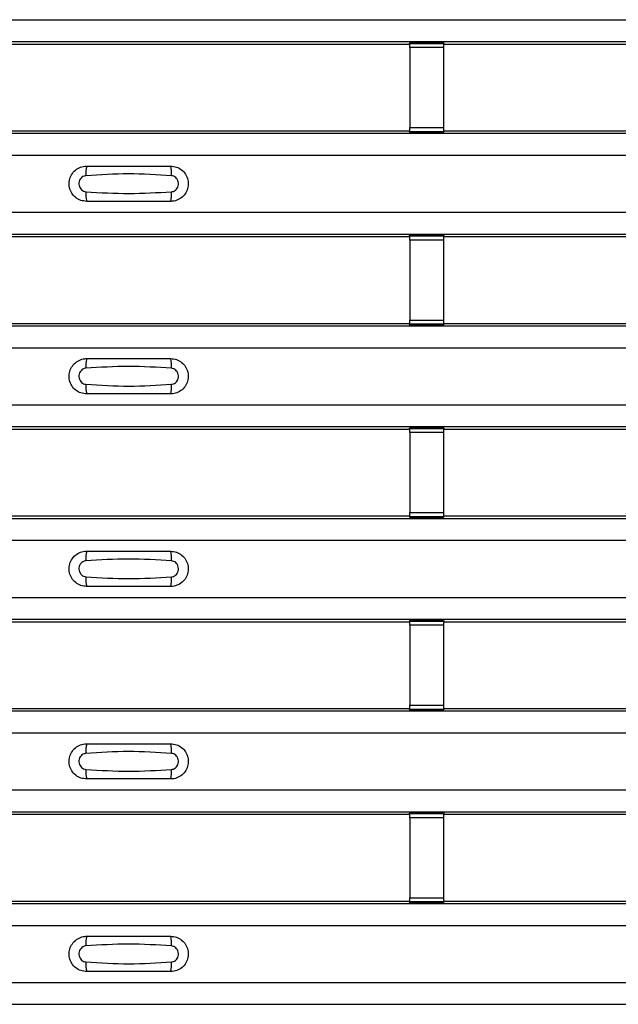
# Model space of a CAD drawing. Units: millimetres. Extents: x 53 to 1908, y 85 to 982.
# Drawn here: x 704 to 740, y 206 to 265 of the extents above; entities that cross this region are included whole.
import ezdxf

# ---------------------------------------------------------------- set-up
doc = ezdxf.new("R2010")
doc.units = ezdxf.units.MM
doc.layers.add('3005511', color=7, linetype='Continuous')

# ---------------------------------------------------------------- blocks, each defined once
blk = doc.blocks.new('1370169_002_Top_view')
for p, q in [((-495, 180.238), (495, 180.238)), ((-495, 178.937), (495, 178.937)), ((-495, 178.937), (495, 178.937)), ((82.705, 178.787), (82.75, 178.856)), ((84.75, 178.874), (82.75, 178.874)), ((82.75, 178.873), (82.75, 178.874)), ((82.75, 178.873), (82.75, 178.829)), ((84.75, 178.873), (82.75, 178.873)), ((82.762, 178.874), (82.775, 178.893)), ((82.775, 178.893), (83.075, 178.893)), ((83.075, 178.892), (83.063, 178.874)), ((83.075, 178.893), (83.075, 178.892)), ((83.075, 178.893), (83.075, 178.893)), ((83.075, 178.893), (83.075, 178.893)), ((84.425, 178.893), (84.725, 178.893)), ((84.425, 178.893), (84.425, 178.893)), ((84.425, 178.892), (84.425, 178.893)), ((84.425, 178.893), (84.425, 178.893)), ((84.437, 178.874), (84.425, 178.892)), ((84.725, 178.893), (84.738, 178.874)), ((84.75, 178.874), (84.75, 178.873)), ((84.75, 178.873), (84.75, 178.829)), ((84.75, 178.856), (84.795, 178.787)), ((51.295, 178.787), (82.705, 178.787)), ((82.75, 178.829), (84.75, 178.829)), ((82.75, 178.579), (82.75, 178.829)), ((82.75, 178.579), (82.75, 173.817)), ((84.75, 178.579), (82.75, 178.579)), ((84.75, 178.829), (84.75, 178.579)), ((84.75, 178.579), (84.75, 173.817)), ((84.795, 178.787), (116.205, 178.787)), ((51.295, 173.621), (82.705, 173.621)), ((82.75, 173.553), (82.705, 173.621)), ((82.75, 173.567), (82.75, 173.817)), ((82.75, 173.817), (84.75, 173.817)), ((84.75, 173.567), (82.75, 173.567)), ((82.75, 173.523), (82.75, 173.567)), ((84.75, 173.817), (84.75, 173.567)), ((84.795, 173.621), (84.75, 173.553)), ((84.75, 173.523), (84.75, 173.567)), ((84.795, 173.621), (116.205, 173.621)), ((-495, 173.471), (495, 173.471)), ((-495, 173.471), (495, 173.471)), ((82.75, 173.522), (82.75, 173.523)), ((82.75, 173.523), (84.75, 173.523)), ((82.75, 173.522), (84.75, 173.522)), ((82.775, 173.515), (82.771, 173.522)), ((83.075, 173.515), (82.775, 173.515)), ((83.071, 173.522), (83.075, 173.516)), ((83.075, 173.516), (83.075, 173.515)), ((83.075, 173.516), (83.075, 173.516)), ((83.075, 173.515), (83.075, 173.516)), ((83.075, 173.516), (83.075, 173.516)), ((84.425, 173.516), (84.429, 173.522)), ((84.425, 173.516), (84.425, 173.516)), ((84.425, 173.515), (84.425, 173.516)), ((84.425, 173.516), (84.425, 173.515)), ((84.425, 173.516), (84.425, 173.516)), ((84.725, 173.515), (84.425, 173.515)), ((84.729, 173.522), (84.725, 173.515)), ((84.75, 173.523), (84.75, 173.522)), ((-495, 172.171), (495, 172.171)), ((-495, 168.771), (495, 168.771)), ((-495, 167.471), (495, 167.471)), ((-495, 167.471), (495, 167.471)), ((51.295, 167.321), (82.705, 167.321)), ((82.705, 167.321), (82.75, 167.389)), ((84.75, 167.407), (82.75, 167.407)), ((82.75, 167.406), (82.75, 167.407)), ((82.75, 167.406), (82.75, 167.362)), ((84.75, 167.406), (82.75, 167.406)), ((82.75, 167.362), (84.75, 167.362)), ((82.75, 167.112), (82.75, 167.362)), ((82.75, 167.112), (82.75, 162.35)), ((84.75, 167.112), (82.75, 167.112)), ((82.762, 167.407), (82.775, 167.427)), ((82.775, 167.427), (83.075, 167.427)), ((83.075, 167.426), (83.063, 167.407)), ((83.075, 167.427), (83.075, 167.426)), ((83.075, 167.427), (83.075, 167.426)), ((83.075, 167.426), (83.075, 167.426)), ((84.425, 167.427), (84.725, 167.427)), ((84.425, 167.426), (84.425, 167.427)), ((84.425, 167.426), (84.425, 167.427)), ((84.425, 167.426), (84.425, 167.426)), ((84.437, 167.407), (84.425, 167.426)), ((84.725, 167.427), (84.738, 167.407)), ((84.75, 167.407), (84.75, 167.406)), ((84.75, 167.406), (84.75, 167.362)), ((84.75, 167.389), (84.795, 167.321)), ((84.75, 167.362), (84.75, 167.112)), ((84.75, 167.112), (84.75, 162.35)), ((84.795, 167.321), (116.205, 167.321)), ((-495, 162.005), (495, 162.005)), ((-495, 162.005), (495, 162.005)), ((51.295, 162.154), (82.705, 162.154)), ((82.75, 162.086), (82.705, 162.154)), ((82.75, 162.1), (82.75, 162.35)), ((82.75, 162.35), (84.75, 162.35)), ((84.75, 162.1), (82.75, 162.1)), ((82.75, 162.056), (82.75, 162.1)), ((82.75, 162.055), (82.75, 162.056)), ((82.75, 162.056), (84.75, 162.056)), ((82.75, 162.055), (84.75, 162.055)), ((82.775, 162.049), (82.771, 162.055)), ((83.075, 162.049), (82.775, 162.049)), ((83.071, 162.055), (83.075, 162.05)), ((83.075, 162.05), (83.075, 162.049)), ((83.075, 162.05), (83.075, 162.049)), ((83.075, 162.049), (83.075, 162.049)), ((83.075, 162.049), (83.075, 162.049)), ((84.425, 162.05), (84.429, 162.055)), ((84.425, 162.049), (84.425, 162.05)), ((84.425, 162.05), (84.425, 162.049)), ((84.425, 162.049), (84.425, 162.049)), ((84.725, 162.049), (84.425, 162.049)), ((84.425, 162.049), (84.425, 162.049)), ((84.729, 162.055), (84.725, 162.049)), ((84.75, 162.35), (84.75, 162.1)), ((84.795, 162.154), (84.75, 162.086)), ((84.75, 162.056), (84.75, 162.1)), ((84.75, 162.056), (84.75, 162.055)), ((84.795, 162.154), (116.205, 162.154)), ((-495, 160.704), (495, 160.704)), ((-495, 157.304), (495, 157.304)), ((-495, 156.005), (495, 156.005)), ((-495, 156.004), (495, 156.004)), ((51.295, 155.855), (82.705, 155.855)), ((82.705, 155.855), (82.75, 155.923)), ((84.75, 155.941), (82.75, 155.941)), ((82.75, 155.94), (82.75, 155.941)), ((82.75, 155.94), (82.75, 155.896)), ((84.75, 155.94), (82.75, 155.94)), ((82.75, 155.896), (84.75, 155.896)), ((82.75, 155.646), (82.75, 155.896)), ((82.75, 155.646), (82.75, 150.884)), ((84.75, 155.646), (82.75, 155.646)), ((82.762, 155.941), (82.775, 155.96)), ((82.775, 155.96), (83.075, 155.96)), ((83.075, 155.959), (83.063, 155.941)), ((83.075, 155.96), (83.075, 155.959)), ((83.075, 155.96), (83.075, 155.96)), ((83.075, 155.96), (83.075, 155.96)), ((84.425, 155.96), (84.725, 155.96)), ((84.425, 155.96), (84.425, 155.96)), ((84.425, 155.959), (84.425, 155.96)), ((84.425, 155.96), (84.425, 155.96)), ((84.437, 155.941), (84.425, 155.959)), ((84.725, 155.96), (84.738, 155.941)), ((84.75, 155.941), (84.75, 155.94)), ((84.75, 155.94), (84.75, 155.896)), ((84.75, 155.923), (84.795, 155.855)), ((84.75, 155.896), (84.75, 155.646)), ((84.75, 155.646), (84.75, 150.884)), ((84.795, 155.855), (116.205, 155.855)), ((51.295, 150.688), (82.705, 150.688)), ((82.75, 150.62), (82.705, 150.688)), ((82.75, 150.634), (82.75, 150.884)), ((82.75, 150.884), (84.75, 150.884)), ((84.75, 150.884), (84.75, 150.634)), ((84.795, 150.688), (84.75, 150.62)), ((84.795, 150.688), (116.205, 150.688)), ((-495, 150.538), (495, 150.538)), ((-495, 150.538), (495, 150.538)), ((84.75, 150.634), (82.75, 150.634)), ((82.75, 150.59), (82.75, 150.634)), ((82.75, 150.589), (82.75, 150.59)), ((82.75, 150.59), (84.75, 150.59)), ((82.75, 150.589), (84.75, 150.589)), ((82.775, 150.582), (82.771, 150.589)), ((83.075, 150.582), (82.775, 150.582)), ((83.071, 150.589), (83.075, 150.583)), ((83.075, 150.583), (83.075, 150.582)), ((83.075, 150.583), (83.075, 150.583)), ((83.075, 150.582), (83.075, 150.583)), ((83.075, 150.583), (83.075, 150.583)), ((84.425, 150.583), (84.429, 150.589)), ((84.425, 150.583), (84.425, 150.583)), ((84.425, 150.582), (84.425, 150.583)), ((84.425, 150.583), (84.425, 150.582)), ((84.425, 150.583), (84.425, 150.583)), ((84.725, 150.582), (84.425, 150.582)), ((84.729, 150.589), (84.725, 150.582)), ((84.75, 150.59), (84.75, 150.634)), ((84.75, 150.59), (84.75, 150.589)), ((-495, 149.238), (495, 149.238)), ((-495, 145.838), (495, 145.838)), ((-495, 144.538), (495, 144.538)), ((-495, 144.538), (495, 144.538)), ((51.295, 144.388), (82.705, 144.388)), ((82.705, 144.388), (82.75, 144.456)), ((84.75, 144.474), (82.75, 144.474)), ((82.75, 144.473), (82.75, 144.474)), ((82.75, 144.473), (82.75, 144.429)), ((84.75, 144.473), (82.75, 144.473)), ((82.75, 144.429), (84.75, 144.429)), ((82.75, 144.179), (82.75, 144.429)), ((82.762, 144.474), (82.775, 144.494)), ((82.775, 144.494), (83.075, 144.494)), ((83.075, 144.493), (83.063, 144.474)), ((83.075, 144.494), (83.075, 144.493)), ((83.075, 144.494), (83.075, 144.493)), ((83.075, 144.493), (83.075, 144.493)), ((84.425, 144.494), (84.725, 144.494)), ((84.425, 144.493), (84.425, 144.494)), ((84.425, 144.493), (84.425, 144.494)), ((84.425, 144.493), (84.425, 144.493)), ((84.437, 144.474), (84.425, 144.493)), ((84.725, 144.494), (84.738, 144.474)), ((84.75, 144.474), (84.75, 144.473)), ((84.75, 144.473), (84.75, 144.429)), ((84.75, 144.456), (84.795, 144.388)), ((84.75, 144.429), (84.75, 144.179)), ((84.795, 144.388), (116.205, 144.388)), ((82.75, 144.179), (82.75, 139.417)), ((84.75, 144.179), (82.75, 144.179)), ((84.75, 144.179), (84.75, 139.417)), ((-495, 139.072), (495, 139.072)), ((-495, 139.071), (495, 139.071)), ((51.295, 139.221), (82.705, 139.221)), ((82.75, 139.153), (82.705, 139.221)), ((82.75, 139.167), (82.75, 139.417)), ((82.75, 139.417), (84.75, 139.417)), ((84.75, 139.167), (82.75, 139.167)), ((82.75, 139.123), (82.75, 139.167)), ((82.75, 139.122), (82.75, 139.123)), ((82.75, 139.123), (84.75, 139.123)), ((82.75, 139.122), (84.75, 139.122)), ((82.775, 139.116), (82.771, 139.122)), ((83.075, 139.116), (82.775, 139.116)), ((83.071, 139.122), (83.075, 139.117)), ((83.075, 139.117), (83.075, 139.116)), ((83.075, 139.117), (83.075, 139.116)), ((83.075, 139.116), (83.075, 139.116)), ((83.075, 139.116), (83.075, 139.116)), ((84.425, 139.117), (84.429, 139.122)), ((84.425, 139.116), (84.425, 139.117)), ((84.425, 139.117), (84.425, 139.116)), ((84.425, 139.116), (84.425, 139.116)), ((84.725, 139.116), (84.425, 139.116)), ((84.425, 139.116), (84.425, 139.116)), ((84.729, 139.122), (84.725, 139.116)), ((84.75, 139.417), (84.75, 139.167)), ((84.795, 139.221), (84.75, 139.153)), ((84.75, 139.123), (84.75, 139.167)), ((84.75, 139.123), (84.75, 139.122)), ((84.795, 139.221), (116.205, 139.221)), ((-495, 137.771), (495, 137.771)), ((-495, 134.371), (495, 134.371)), ((-495, 133.071), (495, 133.071)), ((-495, 133.071), (495, 133.071)), ((51.295, 132.922), (82.705, 132.922)), ((82.705, 132.922), (82.75, 132.99)), ((84.75, 133.008), (82.75, 133.008)), ((82.75, 133.007), (82.75, 133.008)), ((82.75, 133.007), (82.75, 132.963)), ((84.75, 133.007), (82.75, 133.007)), ((82.75, 132.963), (84.75, 132.963)), ((82.75, 132.713), (82.75, 132.963)), ((82.75, 132.713), (82.75, 127.951)), ((84.75, 132.713), (82.75, 132.713)), ((82.762, 133.008), (82.775, 133.027)), ((82.775, 133.027), (83.075, 133.027)), ((83.075, 133.026), (83.063, 133.008)), ((83.075, 133.027), (83.075, 133.026)), ((83.075, 133.027), (83.075, 133.027)), ((83.075, 133.027), (83.075, 133.027)), ((84.425, 133.027), (84.725, 133.027)), ((84.425, 133.027), (84.425, 133.027)), ((84.425, 133.026), (84.425, 133.027)), ((84.425, 133.027), (84.425, 133.027)), ((84.437, 133.008), (84.425, 133.026)), ((84.725, 133.027), (84.738, 133.008)), ((84.75, 133.008), (84.75, 133.007)), ((84.75, 133.007), (84.75, 132.963)), ((84.75, 132.99), (84.795, 132.922)), ((84.75, 132.963), (84.75, 132.713)), ((84.75, 132.713), (84.75, 127.951)), ((84.795, 132.922), (116.205, 132.922)), ((82.75, 127.701), (82.75, 127.951)), ((82.75, 127.951), (84.75, 127.951)), ((84.75, 127.951), (84.75, 127.701)), ((-495, 127.605), (495, 127.605)), ((-495, 127.605), (495, 127.605)), ((51.295, 127.755), (82.705, 127.755)), ((82.75, 127.687), (82.705, 127.755)), ((84.75, 127.701), (82.75, 127.701)), ((82.75, 127.657), (82.75, 127.701)), ((82.75, 127.656), (82.75, 127.657)), ((82.75, 127.657), (84.75, 127.657)), ((82.75, 127.656), (84.75, 127.656)), ((82.775, 127.649), (82.771, 127.656)), ((83.075, 127.649), (82.775, 127.649)), ((83.071, 127.656), (83.075, 127.65)), ((83.075, 127.65), (83.075, 127.649)), ((83.075, 127.65), (83.075, 127.65)), ((83.075, 127.649), (83.075, 127.65)), ((83.075, 127.65), (83.075, 127.65)), ((84.425, 127.65), (84.429, 127.656)), ((84.425, 127.65), (84.425, 127.65)), ((84.425, 127.649), (84.425, 127.65)), ((84.425, 127.65), (84.425, 127.649)), ((84.425, 127.65), (84.425, 127.65)), ((84.725, 127.649), (84.425, 127.649)), ((84.729, 127.656), (84.725, 127.649)), ((84.795, 127.755), (84.75, 127.687)), ((84.75, 127.657), (84.75, 127.701)), ((84.75, 127.657), (84.75, 127.656)), ((84.795, 127.755), (116.205, 127.755)), ((-495, 126.305), (495, 126.305)), ((-495, 122.905), (495, 122.905)), ((-495, 121.605), (495, 121.605)), ((-495, 121.605), (495, 121.605))]:
    blk.add_line(p, q)
for centre, start, end in [((65.397, 171.08), 166.9074, 183.85291), ((66.603, 171.08), 356.14683, 13.09364), ((65.397, 169.862), 176.14718, 193.09236), ((66.603, 169.862), 346.90652, 3.8531), ((65.397, 159.613), 166.9074, 183.85291), ((66.603, 159.613), 356.14683, 13.09364), ((65.397, 158.396), 176.14718, 193.09236), ((66.603, 158.396), 346.90652, 3.8531), ((65.397, 148.147), 166.9074, 183.85291), ((66.603, 148.147), 356.14683, 13.09364), ((65.397, 146.929), 176.14718, 193.09236), ((66.603, 146.929), 346.90652, 3.8531), ((65.397, 136.68), 166.9074, 183.85291), ((66.603, 136.68), 356.14683, 13.09364), ((65.397, 135.463), 176.14718, 193.09236), ((66.603, 135.463), 346.90652, 3.8531), ((65.397, 125.214), 166.9074, 183.85291), ((66.603, 125.214), 356.14683, 13.09364), ((65.397, 123.996), 176.14718, 193.09236), ((66.603, 123.996), 346.90652, 3.8531)]:
    blk.add_arc(centre, 1.948, start, end)
for points, knots in [([(63.5, 169.421), (63.382, 169.433), (63.147, 169.456), (62.833, 169.636), (62.594, 169.901), (62.457, 170.233), (62.437, 170.592), (62.537, 170.937), (62.745, 171.23), (63.038, 171.436), (63.306, 171.514), (63.462, 171.52), (63.5, 171.521)], [0, 0, 0, 0, 0.10701, 0.214127, 0.321285, 0.428584, 0.535945, 0.643309, 0.750673, 0.857994, 0.965121, 1, 1, 1, 1]), ([(63.5, 171.521), (64.331, 171.521), (65.998, 171.521), (67.664, 171.521), (68.5, 171.521)], [0, 0, 0, 0, 0.4986, 1, 1, 1, 1]), ([(68.5, 171.521), (68.618, 171.509), (68.853, 171.486), (69.167, 171.306), (69.406, 171.041), (69.543, 170.709), (69.563, 170.35), (69.463, 170.005), (69.255, 169.712), (68.962, 169.506), (68.694, 169.428), (68.538, 169.422), (68.5, 169.421)], [0, 0, 0, 0, 0.10701, 0.214127, 0.321285, 0.428584, 0.535945, 0.643309, 0.750673, 0.857994, 0.965122, 1, 1, 1, 1]), ([(63.454, 170.949), (63.439, 170.947), (63.377, 170.942), (63.271, 170.901), (63.154, 170.808), (63.07, 170.677), (63.029, 170.524), (63.038, 170.366), (63.093, 170.219), (63.189, 170.1), (63.313, 170.017), (63.408, 170.001), (63.454, 169.993)], [0, 0, 0, 0, 0.032112, 0.133594, 0.239684, 0.349692, 0.462127, 0.575173, 0.686937, 0.79559, 0.90006, 1, 1, 1, 1]), ([(68.546, 170.949), (67.695, 171.001), (65.998, 171.106), (64.3, 171.001), (63.454, 170.949)], [0, 0, 0, 0, 0.501404, 1, 1, 1, 1]), ([(68.546, 169.993), (68.561, 169.995), (68.623, 170), (68.729, 170.041), (68.846, 170.134), (68.93, 170.265), (68.971, 170.417), (68.962, 170.576), (68.907, 170.723), (68.811, 170.842), (68.687, 170.925), (68.592, 170.941), (68.546, 170.949)], [0, 0, 0, 0, 0.032112, 0.133595, 0.239686, 0.349694, 0.462129, 0.575174, 0.686936, 0.79559, 0.90006, 1, 1, 1, 1]), ([(63.454, 169.993), (64.305, 169.941), (66.002, 169.836), (67.7, 169.941), (68.546, 169.993)], [0, 0, 0, 0, 0.501402, 1, 1, 1, 1]), ([(68.5, 169.421), (67.669, 169.421), (66.002, 169.421), (64.336, 169.421), (63.5, 169.421)], [0, 0, 0, 0, 0.4985997, 1, 1, 1, 1]), ([(63.5, 157.954), (63.382, 157.966), (63.147, 157.989), (62.833, 158.169), (62.594, 158.435), (62.457, 158.767), (62.437, 159.125), (62.537, 159.47), (62.745, 159.763), (63.038, 159.969), (63.306, 160.048), (63.462, 160.053), (63.5, 160.054)], [0, 0, 0, 0, 0.10701, 0.214127, 0.321285, 0.428584, 0.535945, 0.643309, 0.750673, 0.857994, 0.965121, 1, 1, 1, 1]), ([(63.454, 159.482), (63.439, 159.481), (63.377, 159.475), (63.271, 159.435), (63.154, 159.341), (63.07, 159.211), (63.029, 159.058), (63.038, 158.899), (63.093, 158.752), (63.189, 158.633), (63.313, 158.55), (63.408, 158.534), (63.454, 158.527)], [0, 0, 0, 0, 0.032112, 0.133594, 0.239684, 0.349692, 0.462127, 0.575173, 0.686937, 0.79559, 0.90006, 1, 1, 1, 1]), ([(68.546, 159.482), (67.695, 159.535), (65.998, 159.64), (64.3, 159.535), (63.454, 159.482)], [0, 0, 0, 0, 0.501404, 1, 1, 1, 1]), ([(63.5, 160.054), (64.331, 160.054), (65.998, 160.054), (67.664, 160.054), (68.5, 160.054)], [0, 0, 0, 0, 0.4986, 1, 1, 1, 1]), ([(68.5, 160.054), (68.618, 160.043), (68.853, 160.02), (69.167, 159.84), (69.406, 159.574), (69.543, 159.242), (69.563, 158.884), (69.463, 158.539), (69.255, 158.246), (68.962, 158.04), (68.694, 157.961), (68.538, 157.956), (68.5, 157.954)], [0, 0, 0, 0, 0.10701, 0.214127, 0.321285, 0.428584, 0.535945, 0.643309, 0.750673, 0.857994, 0.965122, 1, 1, 1, 1]), ([(68.546, 158.527), (68.561, 158.528), (68.623, 158.534), (68.729, 158.574), (68.846, 158.668), (68.93, 158.798), (68.971, 158.951), (68.962, 159.11), (68.907, 159.257), (68.811, 159.376), (68.687, 159.459), (68.592, 159.475), (68.546, 159.482)], [0, 0, 0, 0, 0.032112, 0.133595, 0.239686, 0.349694, 0.462129, 0.575174, 0.686936, 0.79559, 0.90006, 1, 1, 1, 1]), ([(63.454, 158.527), (64.305, 158.474), (66.002, 158.369), (67.7, 158.474), (68.546, 158.527)], [0, 0, 0, 0, 0.501402, 1, 1, 1, 1]), ([(68.5, 157.954), (67.669, 157.954), (66.002, 157.954), (64.336, 157.954), (63.5, 157.954)], [0, 0, 0, 0, 0.4985997, 1, 1, 1, 1]), ([(63.5, 146.488), (63.382, 146.5), (63.147, 146.523), (62.833, 146.703), (62.594, 146.968), (62.457, 147.3), (62.437, 147.659), (62.537, 148.004), (62.745, 148.297), (63.038, 148.503), (63.306, 148.581), (63.462, 148.587), (63.5, 148.588)], [0, 0, 0, 0, 0.10701, 0.214127, 0.321285, 0.428584, 0.535945, 0.643309, 0.750673, 0.857994, 0.965121, 1, 1, 1, 1]), ([(63.5, 148.588), (64.331, 148.588), (65.998, 148.588), (67.664, 148.588), (68.5, 148.588)], [0, 0, 0, 0, 0.4986, 1, 1, 1, 1]), ([(68.5, 148.588), (68.618, 148.576), (68.853, 148.553), (69.167, 148.373), (69.406, 148.108), (69.543, 147.776), (69.563, 147.417), (69.463, 147.072), (69.255, 146.779), (68.962, 146.573), (68.694, 146.495), (68.538, 146.489), (68.5, 146.488)], [0, 0, 0, 0, 0.10701, 0.214127, 0.321285, 0.428584, 0.535945, 0.643309, 0.750673, 0.857994, 0.965122, 1, 1, 1, 1]), ([(63.454, 148.016), (63.439, 148.014), (63.377, 148.009), (63.271, 147.968), (63.154, 147.875), (63.07, 147.744), (63.029, 147.591), (63.038, 147.433), (63.093, 147.286), (63.189, 147.167), (63.313, 147.084), (63.408, 147.068), (63.454, 147.06)], [0, 0, 0, 0, 0.032112, 0.133594, 0.239684, 0.349692, 0.462127, 0.575173, 0.686937, 0.79559, 0.90006, 1, 1, 1, 1]), ([(68.546, 148.016), (67.695, 148.068), (65.998, 148.173), (64.3, 148.068), (63.454, 148.016)], [0, 0, 0, 0, 0.501404, 1, 1, 1, 1]), ([(68.546, 147.06), (68.561, 147.062), (68.623, 147.067), (68.729, 147.108), (68.846, 147.201), (68.93, 147.332), (68.971, 147.484), (68.962, 147.643), (68.907, 147.79), (68.811, 147.909), (68.687, 147.992), (68.592, 148.008), (68.546, 148.016)], [0, 0, 0, 0, 0.032112, 0.133595, 0.239686, 0.349694, 0.462129, 0.575174, 0.686936, 0.79559, 0.90006, 1, 1, 1, 1]), ([(63.454, 147.06), (64.305, 147.008), (66.002, 146.903), (67.7, 147.008), (68.546, 147.06)], [0, 0, 0, 0, 0.501402, 1, 1, 1, 1]), ([(68.5, 146.488), (67.669, 146.488), (66.002, 146.488), (64.336, 146.488), (63.5, 146.488)], [0, 0, 0, 0, 0.4985997, 1, 1, 1, 1]), ([(63.5, 135.022), (63.382, 135.033), (63.147, 135.056), (62.833, 135.236), (62.594, 135.502), (62.457, 135.834), (62.437, 136.192), (62.537, 136.537), (62.745, 136.83), (63.038, 137.036), (63.306, 137.115), (63.462, 137.12), (63.5, 137.121)], [0, 0, 0, 0, 0.10701, 0.214127, 0.321285, 0.428584, 0.535945, 0.643309, 0.750673, 0.857994, 0.965121, 1, 1, 1, 1]), ([(68.546, 136.549), (67.695, 136.602), (65.998, 136.707), (64.3, 136.602), (63.454, 136.549)], [0, 0, 0, 0, 0.501404, 1, 1, 1, 1]), ([(63.5, 137.121), (64.331, 137.121), (65.998, 137.121), (67.664, 137.121), (68.5, 137.121)], [0, 0, 0, 0, 0.4986, 1, 1, 1, 1]), ([(68.5, 137.121), (68.618, 137.11), (68.853, 137.087), (69.167, 136.907), (69.406, 136.641), (69.543, 136.309), (69.563, 135.951), (69.463, 135.606), (69.255, 135.313), (68.962, 135.107), (68.694, 135.028), (68.538, 135.023), (68.5, 135.022)], [0, 0, 0, 0, 0.10701, 0.214127, 0.321285, 0.428584, 0.535945, 0.643309, 0.750673, 0.857994, 0.965122, 1, 1, 1, 1]), ([(63.454, 136.549), (63.439, 136.548), (63.377, 136.542), (63.271, 136.502), (63.154, 136.408), (63.07, 136.278), (63.029, 136.125), (63.038, 135.966), (63.093, 135.819), (63.189, 135.7), (63.313, 135.617), (63.408, 135.601), (63.454, 135.594)], [0, 0, 0, 0, 0.032112, 0.133594, 0.239684, 0.349692, 0.462127, 0.575173, 0.686937, 0.79559, 0.90006, 1, 1, 1, 1]), ([(68.546, 135.594), (68.561, 135.595), (68.623, 135.601), (68.729, 135.641), (68.846, 135.735), (68.93, 135.865), (68.971, 136.018), (68.962, 136.177), (68.907, 136.324), (68.811, 136.443), (68.687, 136.526), (68.592, 136.542), (68.546, 136.549)], [0, 0, 0, 0, 0.032112, 0.133595, 0.239686, 0.349694, 0.462129, 0.575174, 0.686936, 0.79559, 0.90006, 1, 1, 1, 1]), ([(63.454, 135.594), (64.305, 135.541), (66.002, 135.436), (67.7, 135.541), (68.546, 135.594)], [0, 0, 0, 0, 0.501402, 1, 1, 1, 1]), ([(68.5, 135.022), (67.669, 135.022), (66.002, 135.022), (64.336, 135.022), (63.5, 135.022)], [0, 0, 0, 0, 0.4985997, 1, 1, 1, 1]), ([(63.5, 123.555), (63.382, 123.567), (63.147, 123.59), (62.833, 123.77), (62.594, 124.035), (62.457, 124.367), (62.437, 124.726), (62.537, 125.071), (62.745, 125.364), (63.038, 125.57), (63.306, 125.648), (63.462, 125.654), (63.5, 125.655)], [0, 0, 0, 0, 0.10701, 0.214127, 0.321285, 0.428584, 0.535945, 0.643309, 0.750673, 0.857994, 0.965121, 1, 1, 1, 1]), ([(63.5, 125.655), (64.331, 125.655), (65.998, 125.655), (67.664, 125.655), (68.5, 125.655)], [0, 0, 0, 0, 0.4986, 1, 1, 1, 1]), ([(68.5, 125.655), (68.618, 125.643), (68.853, 125.62), (69.167, 125.44), (69.406, 125.175), (69.543, 124.843), (69.563, 124.484), (69.463, 124.139), (69.255, 123.846), (68.962, 123.64), (68.694, 123.562), (68.538, 123.556), (68.5, 123.555)], [0, 0, 0, 0, 0.10701, 0.214127, 0.321285, 0.428584, 0.535945, 0.643309, 0.750673, 0.857994, 0.965122, 1, 1, 1, 1]), ([(63.454, 125.083), (63.439, 125.081), (63.377, 125.076), (63.271, 125.035), (63.154, 124.942), (63.07, 124.811), (63.029, 124.658), (63.038, 124.5), (63.093, 124.353), (63.189, 124.234), (63.313, 124.151), (63.408, 124.135), (63.454, 124.127)], [0, 0, 0, 0, 0.032112, 0.133594, 0.239684, 0.349692, 0.462127, 0.575173, 0.686937, 0.79559, 0.90006, 1, 1, 1, 1]), ([(68.546, 125.083), (67.695, 125.135), (65.998, 125.24), (64.3, 125.135), (63.454, 125.083)], [0, 0, 0, 0, 0.501404, 1, 1, 1, 1]), ([(68.546, 124.127), (68.561, 124.129), (68.623, 124.134), (68.729, 124.175), (68.846, 124.268), (68.93, 124.399), (68.971, 124.551), (68.962, 124.71), (68.907, 124.857), (68.811, 124.976), (68.687, 125.059), (68.592, 125.075), (68.546, 125.083)], [0, 0, 0, 0, 0.032112, 0.133595, 0.239686, 0.349694, 0.462129, 0.575174, 0.686936, 0.79559, 0.90006, 1, 1, 1, 1]), ([(63.454, 124.127), (64.305, 124.075), (66.002, 123.97), (67.7, 124.075), (68.546, 124.127)], [0, 0, 0, 0, 0.501402, 1, 1, 1, 1]), ([(68.5, 123.555), (67.669, 123.555), (66.002, 123.555), (64.336, 123.555), (63.5, 123.555)], [0, 0, 0, 0, 0.4985997, 1, 1, 1, 1])]:
    blk.add_open_spline(points, degree=3, knots=knots)

msp = doc.modelspace()

# ---------------------------------------------------------------- block references
at = {"layer": '3005511'}
msp.add_blockref('1370169_002_Top_view', (644.543, 84.789), dxfattribs=at)

doc.saveas('drawing.dxf')
